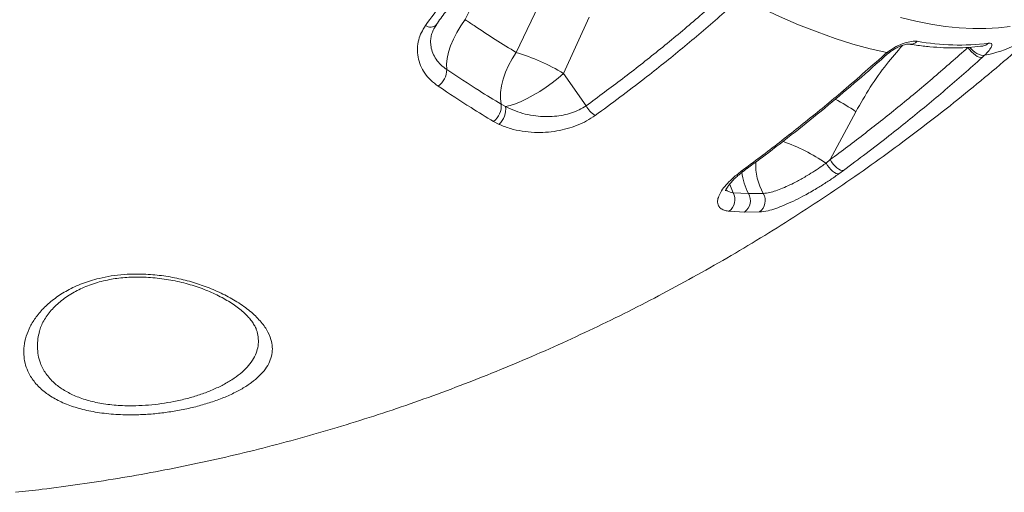
# Model space of a CAD drawing. Units: millimetres. Extents: x -4619 to 10028, y -5197 to 2309.
# Drawn here: x 5452 to 5823, y -819 to -640 of the extents above; entities that cross this region are included whole.
import ezdxf

# ---------------------------------------------------------------- set-up
doc = ezdxf.new("R2010")
doc.units = ezdxf.units.MM

msp = doc.modelspace()

# ---------------------------------------------------------------- linework, layer by layer
at = {"color": 7, "linetype": 'Continuous', "lineweight": 15}
for p, q in [((5619.81, -640.43), (5630.06, -619.22)), ((5649.1, -631.8), (5639.08, -652.86)), ((5656.92, -660.76), (5666.67, -639.54)), ((5778.01, -653.78), (5779.1, -652.87)), ((5815.98, -653.88), (5815, -654.79)), ((5665.46, -672.98), (5656.92, -660.76)), ((5633.4, -672.41), (5635.05, -673.27)), ((5757.63, -693.37), (5767.35, -675.25)), ((5632.58, -680.02), (5630.48, -678.92)), ((5756.07, -694.72), (5757.63, -693.37)), ((5724.08, -697.73), (5725.77, -696.47)), ((5762.64, -697.48), (5760.91, -698.74)), ((5721.04, -705.87), (5726.83, -706.21)), ((5726.83, -706.21), (5732.37, -706.18)), ((5725.34, -713.19), (5719.46, -712.85)), ((5730.97, -713.16), (5725.34, -713.19)), ((5541.21, -758.51), (5541.2, -758.41))]:
    msp.add_line(p, q, dxfattribs=at)
at = {"color": 7, "linetype": 'Continuous', "lineweight": 15, "flags": 128}
for points in [[(5723.73, -632.16), (5731.17, -635.86), (5738.48, -639.25), (5745.66, -642.33), (5752.69, -645.09), (5759.56, -647.53), (5766.25, -649.64), (5772.77, -651.42), (5779.1, -652.87)], [(5612.84, -659.3), (5612.78, -657.3), (5613, -655.1), (5613.52, -652.75), (5614.31, -650.29), (5615.35, -647.78), (5616.64, -645.26), (5618.13, -642.8), (5619.81, -640.43)], [(5639.08, -652.86), (5637.51, -655.26), (5636.14, -657.77), (5635, -660.35), (5634.12, -662.94), (5633.51, -665.5), (5633.18, -667.96), (5633.14, -670.28), (5633.4, -672.41)], [(5809.66, -650.96), (5810.28, -651.77), (5810.97, -652.54), (5811.71, -653.24), (5812.47, -653.84), (5813.21, -654.32), (5813.89, -654.64), (5814.5, -654.8), (5815, -654.79)], [(5635.05, -673.27), (5636.8, -672.87), (5638.76, -672.22), (5640.9, -671.35), (5643.17, -670.26), (5645.53, -668.98), (5647.93, -667.54), (5650.32, -665.96), (5652.64, -664.28), (5654.86, -662.54), (5656.92, -660.76)], [(5756.07, -694.72), (5756.61, -695.57), (5757.23, -696.38), (5757.9, -697.11), (5758.57, -697.73), (5759.24, -698.22), (5759.87, -698.56), (5760.44, -698.74), (5760.91, -698.74)], [(5757.63, -693.37), (5758.17, -694.24), (5758.8, -695.06), (5759.48, -695.82), (5760.19, -696.46), (5760.88, -696.96), (5761.54, -697.31), (5762.14, -697.49), (5762.64, -697.48)]]:
    msp.add_lwpolyline(points, dxfattribs=at)
at = {"color": 8, "linetype": 'Continuous', "lineweight": 15, "flags": 128}
for points in [[(5825.68, -642.96), (5821.16, -643.53), (5816.44, -643.81), (5811.52, -643.81), (5806.41, -643.54), (5801.12, -642.98), (5795.65, -642.14), (5790.02, -641.03), (5784.22, -639.64)], [(5779.1, -652.87), (5779.52, -653), (5779.82, -652.96), (5779.87, -652.92)], [(5810.43, -650.91), (5810.77, -651.32), (5811.48, -652.07), (5812.27, -652.73), (5813.08, -653.27), (5813.9, -653.67), (5814.67, -653.91), (5815.38, -653.98), (5815.98, -653.88)], [(5721.04, -705.87), (5719.96, -703.41), (5719.66, -702.54)]]:
    msp.add_lwpolyline(points, dxfattribs=at)
at = {"color": 8, "linetype": 'Continuous', "lineweight": 15}
for centre, radius, start, end in [((5606.67, -639.81), 3.42, 236.5372, 310.5925), ((5807.23, -607.7), 47, 280.7271, 311.3058), ((5787.87, -645.88), 3.82, 261.2674, 314.0341), ((5814.66, -646.32), 4.12, 278.0594, 312.459), ((5778.37, -652.74), 1.1, 250.8583, 308.2503), ((5726.3, -734.32), 71.94, 55.2096, 62.5027), ((5716.1, -753.35), 70.95, 55.718, 70.556), ((5751.73, -695.26), 22.23, 177.3949, 209.4072), ((5724.42, -696.57), 1.21, 253.5376, 304.8823), ((5746.16, -695.76), 21.97, 186.0955, 208.3704), ((5726.13, -695.38), 1.14, 251.8631, 304.0509)]:
    msp.add_arc(centre, radius, start, end, dxfattribs=at)
at = {"color": 7, "linetype": 'Continuous', "lineweight": 15}
for centre, radius, start, end in [((5806.46, -558.39), 91.63, 259.9891, 276.8812), ((5616.55, -727.83), 78.28, 58.9574, 73.2741), ((5604.72, -659.13), 8.12, 307.0239, 358.8123), ((5626.08, -673.04), 7.35, 306.8349, 4.8982), ((5674.51, -668.12), 10.28, 208.2768, 236.6765), ((5627.01, -674.15), 8.09, 313.524, 6.2563), ((5716.13, -708.43), 5.54, 306.9894, 27.5199), ((5722.07, -708.84), 5.44, 306.9983, 28.969), ((5727.74, -708.88), 5.36, 307.0019, 30.3683)]:
    msp.add_arc(centre, radius, start, end, dxfattribs=at)
for points, knots in [([(5604.78, -642.67), (5606.94, -639.67), (5611.27, -633.67), (5616.48, -628), (5619.09, -625.15)], [0, 0, 0, 0, 0.498364, 1, 1, 1, 1]), ([(5608.85, -642.39), (5608.86, -642.37), (5609.95, -640.74), (5612.28, -637.57), (5615.95, -632.96), (5619.39, -628.98), (5621.72, -626.59), (5622.66, -625.63)], [0, 0, 0, 0, 0.002471, 0.280485, 0.55331, 0.820154, 1, 1, 1, 1]), ([(5665.46, -672.98), (5670.06, -669.6), (5679.26, -662.85), (5692.77, -652.19), (5706.07, -641.18), (5714.73, -633.51), (5719.06, -629.67)], [0, 0, 0, 0, 0.2496737, 0.4993472, 0.7496733, 1, 1, 1, 1]), ([(5722.79, -633.13), (5720.5, -635.18), (5713.61, -641.32), (5701.9, -651.24), (5686.29, -663.83), (5675.13, -672.08), (5668.87, -676.7)], [0, 0, 0, 0, 0.132296, 0.396904, 0.661708, 1, 1, 1, 1]), ([(5449.99, -819.19), (5453.33, -818.82), (5461.44, -817.92), (5474.31, -816.2), (5488.59, -813.99), (5502.82, -811.47), (5517, -808.63), (5531.13, -805.49), (5545.2, -802.03), (5559.21, -798.27), (5573.14, -794.2), (5587, -789.83), (5600.78, -785.15), (5614.47, -780.17), (5628.07, -774.89), (5641.58, -769.31), (5654.98, -763.43), (5668.27, -757.26), (5681.45, -750.8), (5694.52, -744.05), (5707.45, -737.01), (5720.26, -729.68), (5732.93, -722.08), (5745.47, -714.19), (5757.86, -706.03), (5770.09, -697.59), (5782.18, -688.88), (5794.1, -679.91), (5805.86, -670.67), (5817.44, -661.17), (5828.25, -651.95), (5835.12, -645.81), (5838.26, -643.01)], [0, 0, 0, 0, 0.023395, 0.056929, 0.090469, 0.124021, 0.157588, 0.191171, 0.224773, 0.258394, 0.292036, 0.325701, 0.359391, 0.393106, 0.426849, 0.460621, 0.494422, 0.528254, 0.562117, 0.596014, 0.629944, 0.663909, 0.697909, 0.731944, 0.766016, 0.800123, 0.834267, 0.868449, 0.902667, 0.936921, 0.971213, 1, 1, 1, 1]), ([(5609.61, -665.61), (5608.64, -664.88), (5606.68, -663.4), (5604.45, -660.72), (5602.83, -657.76), (5601.88, -654.6), (5601.66, -651.33), (5602.13, -648.2), (5603.16, -645.27), (5604.24, -643.53), (5604.78, -642.67)], [0, 0, 0, 0, 0.129618, 0.259233, 0.388601, 0.517965, 0.64689, 0.775807, 0.887905, 1, 1, 1, 1]), ([(5606.83, -649.9), (5606.79, -649.66), (5606.67, -648.84), (5606.79, -647.41), (5607.19, -645.67), (5607.88, -643.98), (5608.57, -642.92), (5608.9, -642.42)], [0, 0, 0, 0, 0.099488, 0.335781, 0.569316, 0.795586, 1, 1, 1, 1]), ([(5639.08, -652.86), (5636.45, -651.25), (5631.18, -648.01), (5624.73, -643.78), (5620.92, -641.19), (5619.81, -640.43)], [0, 0, 0, 0, 0.413475, 0.827738, 1, 1, 1, 1]), ([(5779.1, -652.87), (5780.01, -652.23), (5781.83, -650.93), (5784.91, -649.51), (5787.8, -648.65), (5789.6, -648.5), (5790.39, -648.61), (5790.53, -648.63)], [0, 0, 0, 0, 0.234539, 0.470201, 0.707923, 0.947376, 1, 1, 1, 1]), ([(5779.88, -652.93), (5780.06, -652.79), (5780.58, -652.37), (5781.59, -651.72), (5782.83, -651.03), (5784.07, -650.46), (5785.19, -650.06), (5786.15, -649.79), (5786.83, -649.68), (5787.27, -649.66), (5787.31, -649.66), (5787.32, -649.66)], [0, 0, 0, 0, 0.067248, 0.196359, 0.326901, 0.458236, 0.58684, 0.69934, 0.817531, 0.914643, 1, 1, 1, 1]), ([(5787.32, -649.66), (5788.25, -649.81), (5790.96, -650.23), (5795.35, -650.72), (5800.41, -651.07), (5805.32, -651.15), (5809.97, -650.97), (5813.24, -650.67), (5814.94, -650.44), (5815.23, -650.4)], [0, 0, 0, 0, 0.0927991, 0.2698948, 0.4469014, 0.6236629, 0.8000397, 0.9657273, 1, 1, 1, 1]), ([(5817.44, -649.36), (5817.87, -649.36), (5818.73, -649.35), (5818.87, -650.18), (5818.12, -651.57), (5816.94, -652.94), (5816.12, -653.74), (5815.98, -653.88)], [0, 0, 0, 0, 0.239587, 0.478305, 0.715746, 0.951384, 1, 1, 1, 1]), ([(5725.77, -696.47), (5728.2, -694.66), (5735.5, -689.21), (5747.5, -679.82), (5762.53, -667.47), (5772.58, -658.59), (5778.01, -653.78)], [0, 0, 0, 0, 0.135835, 0.407521, 0.679386, 1, 1, 1, 1]), ([(5726.78, -696.34), (5728.39, -695.16), (5733.83, -691.16), (5742.98, -684.06), (5754.22, -675.04), (5765.32, -665.7), (5773.6, -658.55), (5778.12, -654.42), (5779.03, -653.59)], [0, 0, 0, 0, 0.089493, 0.302455, 0.516034, 0.730355, 0.945552, 1, 1, 1, 1]), ([(5757.63, -693.37), (5762.08, -690.04), (5770.99, -683.38), (5784.1, -672.93), (5797.02, -662.17), (5805.45, -654.69), (5809.66, -650.96)], [0, 0, 0, 0, 0.249722, 0.499443, 0.749721, 1, 1, 1, 1]), ([(5779.06, -653.61), (5779.13, -653.54), (5779.37, -653.32), (5779.67, -653.09), (5779.88, -652.93)], [0, 0, 0, 0, 0.299295, 1, 1, 1, 1]), ([(5815, -654.79), (5812.71, -656.84), (5805.82, -662.99), (5794.13, -672.93), (5779.02, -685.19), (5768.39, -693.17), (5762.64, -697.48)], [0, 0, 0, 0, 0.135835, 0.407521, 0.679386, 1, 1, 1, 1]), ([(5612.84, -659.3), (5616.92, -662.01), (5623.83, -666.61), (5630.62, -670.73), (5633.4, -672.41)], [0, 0, 0, 0, 0.590575, 1, 1, 1, 1]), ([(5630.48, -678.92), (5627.66, -677.21), (5620.77, -673.04), (5613.76, -668.37), (5609.61, -665.61)], [0, 0, 0, 0, 0.409403, 1, 1, 1, 1]), ([(5635.05, -673.27), (5636.27, -673.87), (5638.61, -675.02), (5642.46, -676.19), (5646.23, -676.9), (5649.95, -677.17), (5653.44, -677.04), (5656.81, -676.55), (5659.95, -675.72), (5662.92, -674.55), (5664.62, -673.51), (5665.46, -672.98)], [0, 0, 0, 0, 0.13651, 0.262399, 0.388229, 0.497239, 0.606181, 0.705446, 0.804635, 0.902352, 1, 1, 1, 1]), ([(5668.87, -676.7), (5667.83, -677.39), (5665.75, -678.77), (5662.15, -680.41), (5658.35, -681.69), (5654.31, -682.59), (5650.13, -683.08), (5645.7, -683.13), (5641.25, -682.68), (5636.73, -681.69), (5634, -680.59), (5632.58, -680.02)], [0, 0, 0, 0, 0.100695, 0.201437, 0.301993, 0.402604, 0.511127, 0.619705, 0.743271, 0.866888, 1, 1, 1, 1]), ([(5732.37, -706.18), (5733.16, -706.09), (5734.54, -705.94), (5737.1, -705.17), (5739.63, -704.21), (5742.38, -702.97), (5745.5, -701.39), (5748.7, -699.58), (5751.83, -697.64), (5754.21, -696.05), (5755.56, -695.08), (5756.07, -694.72)], [0, 0, 0, 0, 0.146831, 0.255344, 0.363857, 0.472367, 0.580876, 0.71878, 0.827295, 0.935807, 1, 1, 1, 1]), ([(5719.46, -712.85), (5718.97, -712.78), (5717.78, -712.62), (5716.38, -711.98), (5715.29, -710.81), (5714.98, -709.19), (5715.47, -707.21), (5716.54, -705.16), (5718.24, -702.95), (5720.65, -700.44), (5722.85, -698.7), (5724.08, -697.73)], [0, 0, 0, 0, 0.075862, 0.184733, 0.293603, 0.431375, 0.539858, 0.648334, 0.75645, 0.864562, 1, 1, 1, 1]), ([(5718.15, -705.16), (5718.15, -705.15), (5718.15, -705.13), (5718.27, -704.76), (5718.56, -704.17), (5719.06, -703.37), (5719.82, -702.39), (5720.82, -701.26), (5722.08, -700.04), (5723.51, -698.79), (5724.61, -697.96), (5725.12, -697.57)], [0, 0, 0, 0, 0.076891, 0.177371, 0.284079, 0.397112, 0.513778, 0.632788, 0.75786, 0.886768, 1, 1, 1, 1]), ([(5725.12, -697.57), (5725.51, -697.27), (5726.05, -696.86), (5726.61, -696.44), (5726.77, -696.33)], [0, 0, 0, 0, 0.721426, 1, 1, 1, 1]), ([(5760.91, -698.74), (5760.28, -699.19), (5758.59, -700.4), (5755.6, -702.39), (5751.65, -704.84), (5747.62, -707.11), (5743.67, -709.11), (5740.21, -710.67), (5736.99, -711.88), (5733.74, -712.86), (5731.98, -713.05), (5730.97, -713.16)], [0, 0, 0, 0, 0.06382, 0.170246, 0.27982, 0.417376, 0.524397, 0.634517, 0.741912, 0.85238, 1, 1, 1, 1]), ([(5453.1, -767.11), (5453.1, -766.04), (5453.09, -763.74), (5453.91, -760.16), (5455.43, -756.45), (5457.72, -752.76), (5460.82, -749.17), (5464.75, -745.78), (5469.5, -742.72), (5475.08, -740.13), (5480.75, -738.36), (5486.11, -737.3), (5490.93, -736.75), (5496.45, -736.54), (5502.62, -736.86), (5509.29, -737.81), (5515.68, -739.31), (5521.88, -741.32), (5527.71, -743.8), (5533.25, -746.79), (5538.11, -750.18), (5542.09, -753.86), (5544.94, -757.63), (5546.5, -761.1), (5547.05, -764.25), (5546.88, -767.05), (5546.03, -769.82), (5544.45, -772.55), (5542.15, -775.2), (5539.2, -777.7), (5535.62, -780.03), (5531.49, -782.17), (5526.91, -784.09), (5521.96, -785.76), (5516.74, -787.17), (5511.37, -788.29), (5505.94, -789.12), (5500.56, -789.67), (5494.46, -789.96), (5487.78, -789.81), (5480.86, -789.06), (5474.58, -787.74), (5469, -785.9), (5464.18, -783.54), (5460.03, -780.65), (5456.77, -777.26), (5454.65, -773.73), (5453.44, -770.32), (5453.21, -768.18), (5453.1, -767.11)], [0, 0, 0, 0, 0.019031, 0.040944, 0.062918, 0.084827, 0.107784, 0.130823, 0.153745, 0.177244, 0.200724, 0.216485, 0.232308, 0.248064, 0.269327, 0.290599, 0.31197, 0.333352, 0.35695, 0.380559, 0.407164, 0.433776, 0.460053, 0.486332, 0.506109, 0.525943, 0.545717, 0.566115, 0.586579, 0.606971, 0.626741, 0.646581, 0.666342, 0.684944, 0.703614, 0.722206, 0.739291, 0.756438, 0.773516, 0.797003, 0.82049, 0.842869, 0.865256, 0.888157, 0.91107, 0.936208, 0.961359, 0.980678, 1, 1, 1, 1]), ([(5458.95, -758.38), (5459.16, -757.73), (5459.56, -756.41), (5460.57, -754.39), (5461.85, -752.36), (5463.41, -750.35), (5465.23, -748.45), (5467.29, -746.65), (5469.56, -745), (5471.95, -743.53), (5474.5, -742.23), (5477.19, -741.07), (5480.08, -740.06), (5483.08, -739.22), (5486.05, -738.59), (5489.03, -738.15), (5492.04, -737.87), (5495.22, -737.75), (5498.49, -737.8), (5501.84, -738), (5505.22, -738.38), (5508.61, -738.91), (5511.94, -739.59), (5515.17, -740.41), (5518.27, -741.35), (5521.19, -742.42), (5524.01, -743.59), (5526.7, -744.86), (5529.25, -746.24), (5531.61, -747.68), (5533.74, -749.18), (5535.64, -750.71), (5537.28, -752.25), (5538.65, -753.77), (5539.73, -755.23), (5540.52, -756.6), (5540.99, -757.66), (5541.12, -758.23), (5541.17, -758.42)], [0, 0, 0, 0, 0.033907, 0.068129, 0.101765, 0.134876, 0.167877, 0.1993, 0.229601, 0.259229, 0.285478, 0.313198, 0.340377, 0.366886, 0.392647, 0.41511, 0.438862, 0.463135, 0.48796, 0.513316, 0.539138, 0.565323, 0.591738, 0.618229, 0.644586, 0.670738, 0.697185, 0.724898, 0.752987, 0.781461, 0.810284, 0.839385, 0.868669, 0.898026, 0.927353, 0.956619, 0.985628, 1, 1, 1, 1])]:
    msp.add_open_spline(points, degree=3, knots=knots, dxfattribs=at)
at = {"color": 8, "linetype": 'Continuous', "lineweight": 15}
for points, knots in [([(5606.85, -649.9), (5606.86, -650.13), (5606.9, -651.23), (5607.55, -653.11), (5608.78, -655.44), (5610.54, -657.56), (5612.08, -658.72), (5612.84, -659.3)], [0, 0, 0, 0, 0.0644578, 0.2983428, 0.5322278, 0.7661154, 1, 1, 1, 1]), ([(5767.35, -675.25), (5769.12, -672.13), (5772.66, -665.9), (5778.59, -657.49), (5782.96, -652.5), (5785.03, -650.13)], [0, 0, 0, 0, 0.344795, 0.689589, 1, 1, 1, 1]), ([(5718.31, -704.7), (5718.43, -704.85), (5718.78, -705.3), (5719.73, -705.68), (5720.66, -705.81), (5721.04, -705.87)], [0, 0, 0, 0, 0.229635, 0.683803, 1, 1, 1, 1]), ([(5459.05, -758.38), (5458.81, -759.26), (5458.29, -761.2), (5458.25, -763.12), (5458.23, -764.17)], [0, 0, 0, 0, 0.452345, 1, 1, 1, 1]), ([(5458.23, -764.17), (5458.29, -765.22), (5458.42, -767.32), (5459.4, -770.73), (5461.27, -774.32), (5464.21, -777.67), (5467.86, -780.42), (5471.99, -782.63), (5476.88, -784.39), (5482.5, -785.68), (5488.72, -786.4), (5494.75, -786.52), (5500.24, -786.22), (5505.09, -785.68), (5509.98, -784.85), (5514.81, -783.72), (5519.5, -782.32), (5523.95, -780.67), (5528.04, -778.77), (5531.73, -776.65), (5534.92, -774.35), (5537.53, -771.88), (5539.56, -769.26), (5540.93, -766.57), (5541.64, -763.84), (5541.79, -761.16), (5541.4, -759.37), (5541.21, -758.51)], [0, 0, 0, 0, 0.038046, 0.076086, 0.127848, 0.179574, 0.221678, 0.263761, 0.307119, 0.350462, 0.395939, 0.441421, 0.474631, 0.507984, 0.541213, 0.577572, 0.614088, 0.650472, 0.689241, 0.728162, 0.766951, 0.806931, 0.84705, 0.887041, 0.925662, 0.964396, 1, 1, 1, 1])]:
    msp.add_open_spline(points, degree=3, knots=knots, dxfattribs=at)

doc.saveas('drawing.dxf')
